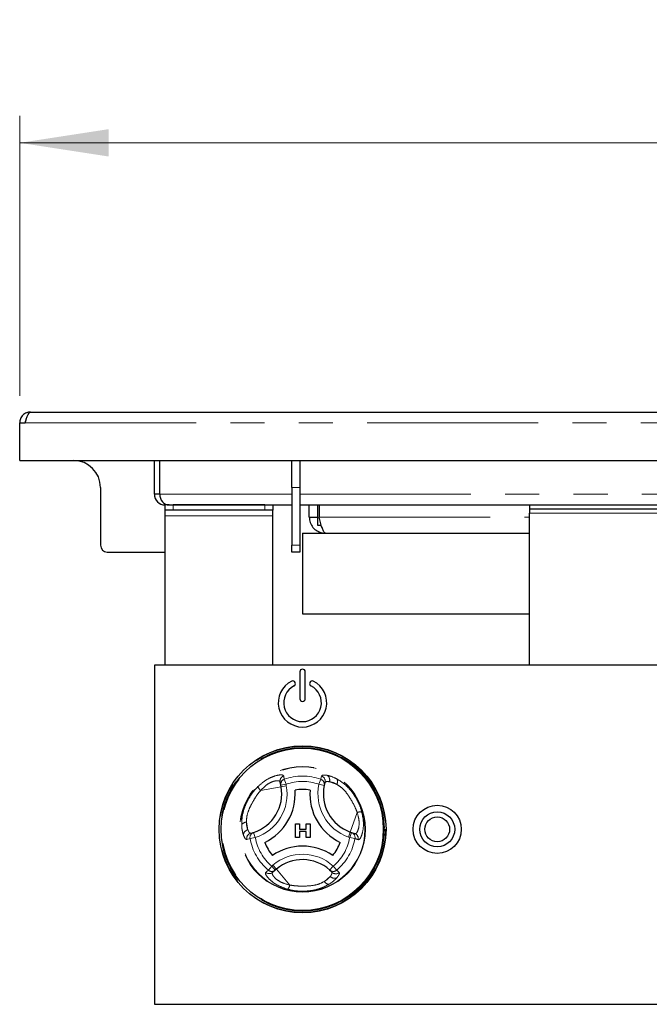
# Paper-space layout 'EPIA' of a CAD drawing. Units: millimetres. Extents: x 5 to 415, y 5 to 292.
# Drawn here: x 61 to 84, y 218 to 255 of the extents above; entities that cross this region are included whole.
import ezdxf

# ---------------------------------------------------------------- set-up
doc = ezdxf.new("R2010")
doc.units = ezdxf.units.MM
doc.linetypes.add('PHANTOM', pattern=[12.7, 6.35, -1.27, 1.27, -1.27, 1.27, -1.27])
doc.styles.add('SLDTEXTSTYLE0', font='TXT', dxfattribs={"width": 0.75})
doc.dimstyles.new('SLDDIMSTYLE0', dxfattribs={"dimtxt": 3.5, "dimasz": 3.302, "dimexe": 0, "dimexo": 0.0625, "dimgap": 0.875, "dimtad": 1, "dimlfac": 10, "dimrnd": 1e-09, "dimzin": 12, "dimdsep": 46, "dimtxsty": 'SLDTEXTSTYLE0', "dimsah": 1, "dimcen": 0.09, "dimadec": 0, "dimazin": 3, "dimtfac": 1, "dimtofl": 0, "dimtmove": 0, "dimatfit": 3, "dimfxl": 0, "dimfrac": 2, "dimtolj": 1, "dimtzin": 12, "dimarcsym": 0})

# ---------------------------------------------------------------- blocks, each defined once
blk = doc.blocks.new('_D_30')
at = {"color": 96, "linetype": 'Continuous', "lineweight": 18}
for p, q in [((61.01, 240.576), (61.01, 250.976)), ((116.01, 240.576), (116.01, 250.976)), ((61.01, 249.976), (116.01, 249.976))]:
    blk.add_line(p, q, dxfattribs=at)
for points in [[(61.01, 249.976), (64.312, 249.468), (64.312, 250.484)], [(116.01, 249.976), (112.708, 250.484), (112.708, 249.468)]]:
    blk.add_solid(points, dxfattribs=at)
at = {"color": 96, "linetype": 'Continuous', "lineweight": 18, "insert": (84.631, 254.488), "char_height": 3.5, "attachment_point": 1, "style": 'SLDTEXTSTYLE0'}
blk.add_mtext('550', dxfattribs=at)

psp = doc.layouts.new('EPIA')

# ---------------------------------------------------------------- linework, layer by layer
for p, q in [((61.4098, 239.9758), (115.6098, 239.9758)), ((61.0098, 239.5758), (61.2098, 239.5758)), ((61.0098, 238.1758), (61.0098, 239.5758)), ((61.0098, 238.1758), (116.0098, 238.1758)), ((66.0098, 236.9258), (66.0098, 238.1758)), ((66.2098, 236.9258), (66.2098, 238.1758)), ((71.1098, 237.1758), (71.1098, 238.1758)), ((71.4098, 238.1758), (71.4098, 237.1758)), ((64.0098, 237.1758), (64.0098, 235.0258)), ((71.1098, 237.1758), (71.1098, 235.0258)), ((71.4098, 237.1758), (71.4098, 235.0258)), ((66.2098, 236.9258), (66.0098, 236.9258)), ((66.4098, 236.5633), (66.4098, 236.5258)), ((66.4098, 236.3258), (66.4098, 236.5258)), ((66.5562, 236.5258), (66.4098, 236.5258)), ((66.7098, 236.3258), (66.4098, 236.3258)), ((66.4098, 236.1258), (66.4098, 236.3258)), ((66.5562, 236.5258), (71.1098, 236.5258)), ((70.1098, 236.5258), (66.7098, 236.5258)), ((70.1098, 236.3258), (66.7098, 236.3258)), ((70.4098, 236.3258), (70.1098, 236.3258)), ((70.4098, 236.5258), (70.4098, 236.3258)), ((70.4098, 236.1258), (70.4098, 236.3258)), ((71.4098, 236.5258), (105.6098, 236.5258)), ((71.7598, 236.0758), (71.7598, 236.5258)), ((72.0598, 236.5258), (72.0598, 235.7758)), ((72.1305, 236.5258), (72.1305, 236.0758)), ((79.9344, 236.5258), (79.9344, 236.3758)), ((79.9344, 236.3758), (84.9344, 236.3758)), ((79.9344, 236.3758), (79.9344, 236.2258)), ((66.4098, 230.5758), (66.4098, 236.1258)), ((70.4098, 230.5758), (70.4098, 236.1258)), ((71.7598, 236.0758), (72.0598, 236.0758)), ((79.9344, 230.5758), (79.9344, 236.2258)), ((72.0598, 235.7758), (72.207, 235.7758)), ((71.5098, 235.4758), (71.5098, 232.4758)), ((71.5098, 235.4758), (79.9344, 235.4758)), ((72.1098, 235.5382), (72.1098, 235.4758)), ((71.1098, 234.7758), (71.1098, 235.0258)), ((71.4098, 235.0258), (71.4098, 234.7758)), ((64.2598, 234.7758), (66.4098, 234.7758)), ((71.4098, 234.7758), (71.1098, 234.7758)), ((71.5098, 232.4758), (79.9344, 232.4758)), ((111.0098, 230.5758), (66.0098, 230.5758)), ((66.0098, 230.5758), (66.0098, 217.9758)), ((71.4098, 230.3258), (71.4098, 229.3258)), ((71.6098, 229.3258), (71.6098, 230.3258)), ((71.2414, 229.9134), (71.2345, 229.9323)), ((71.7851, 229.9323), (71.7783, 229.9134)), ((70.702, 226.1114), (70.6788, 226.2376)), ((70.7117, 226.0579), (70.702, 226.1114)), ((72.3442, 226.214), (72.3165, 226.1053)), ((71.2524, 224.6743), (71.3935, 224.6743)), ((71.2524, 224.1743), (71.2524, 224.6743)), ((71.3935, 224.6743), (71.3935, 224.482)), ((71.6499, 224.482), (71.6499, 224.6743)), ((71.6499, 224.6743), (71.7909, 224.6743)), ((71.7909, 224.6743), (71.7909, 224.1743)), ((69.5873, 224.3294), (69.6954, 224.3597)), ((71.3935, 224.482), (71.6499, 224.482)), ((71.3935, 224.3922), (71.3935, 224.1743)), ((71.6499, 224.3922), (71.3935, 224.3922)), ((71.6499, 224.1743), (71.6499, 224.3922)), ((73.279, 224.3759), (73.3302, 224.3577)), ((73.3302, 224.3577), (73.4511, 224.3146)), ((71.3935, 224.1743), (71.2524, 224.1743)), ((71.7909, 224.1743), (71.6499, 224.1743)), ((70.4973, 222.9584), (70.3996, 222.8753)), ((70.5387, 222.9936), (70.4973, 222.9584)), ((72.5979, 222.8841), (72.5176, 222.9625)), ((66.0098, 217.9758), (111.0098, 217.9758))]:
    psp.add_line(p, q)
at = {"color": 8, "linetype": 'PHANTOM', "lineweight": 18}
for p, q in [((61.2098, 239.5758), (115.8098, 239.5758)), ((71.4098, 237.1758), (71.1098, 237.1758)), ((66.2098, 236.9258), (71.1098, 236.9258)), ((71.4098, 236.9258), (105.6098, 236.9258)), ((66.7098, 236.5258), (66.7098, 236.3258)), ((70.1098, 236.3258), (70.1098, 236.5258)), ((70.4098, 236.1258), (66.4098, 236.1258)), ((72.1305, 236.0758), (79.9344, 236.0758)), ((79.9344, 236.2258), (84.9344, 236.2258)), ((71.1098, 235.0258), (71.4098, 235.0258)), ((72.1888, 226.3329), (72.219, 226.4565)), ((70.7117, 226.0579), (69.9526, 225.9189)), ((70.702, 226.1114), (70.8987, 226.1475)), ((70.7117, 226.0579), (70.9085, 226.094)), ((70.8309, 226.3329), (70.8987, 226.1475)), ((70.8987, 226.1475), (70.9085, 226.094)), ((72.1888, 226.3329), (72.121, 226.1475)), ((72.121, 226.1475), (72.3165, 226.1053)), ((72.507, 226.2436), (72.7801, 226.1463)), ((73.279, 224.3759), (73.5382, 225.1029)), ((69.4803, 224.4555), (69.4281, 224.7407)), ((69.6954, 224.3597), (69.7566, 224.1693)), ((73.2119, 224.1875), (73.279, 224.3759)), ((73.2631, 224.1693), (73.3302, 224.3577)), ((69.5621, 224.1353), (69.4399, 224.0996)), ((69.5621, 224.1353), (69.7566, 224.1693)), ((73.2631, 224.1693), (73.2119, 224.1875)), ((73.2631, 224.1693), (73.4575, 224.1353)), ((70.2411, 222.9593), (70.3677, 223.1107)), ((70.3677, 223.1107), (70.4092, 223.146)), ((70.4973, 222.9584), (70.3677, 223.1107)), ((70.4092, 223.146), (70.5387, 222.9936)), ((72.6519, 223.1107), (72.5176, 222.9625)), ((72.6519, 223.1107), (72.7786, 222.9593)), ((70.5387, 222.9936), (71.0387, 222.4057)), ((72.7786, 222.9593), (72.8706, 222.8713)), ((72.5422, 222.7283), (72.3213, 222.5405))]:
    psp.add_line(p, q, dxfattribs=at)
for centre, radius in [((71.5098, 224.4758), 3.1), ((71.5098, 224.4758), 3.02), ((76.5098, 224.4758), 0.895), ((76.5098, 224.4758), 0.65), ((76.5098, 224.4758), 0.46)]:
    psp.add_circle(centre, radius)
for radius in [3.08, 3.04, 3, 2.337, 2.3173]:
    psp.add_circle((71.5098, 224.4758), radius, dxfattribs=at)
for centre, radius, start, end in [((63.0098, 237.1758), 1, 0, 90), ((66.4098, 236.9258), 0.4, 180, 270), ((64.2598, 235.0258), 0.25, 180, 270), ((71.5098, 230.3258), 0.1, 0, 180), ((71.5098, 229.1758), 0.9, 116.37937, 63.62063), ((71.5098, 229.1758), 0.7, 116.54157, 63.45843), ((71.1499, 229.9015), 0.09, 20, 116.37937), ((71.1568, 229.8826), 0.09, 296.54157, 20), ((71.8628, 229.8826), 0.09, 160, 243.45843), ((71.8697, 229.9015), 0.09, 63.62063, 160), ((71.5098, 229.3258), 0.1, 180, 0), ((69.2363, 225.7877), 1.5, 287.82167, 10.37866), ((73.7827, 225.7888), 1.5, 167.82167, 250.37866), ((69.2363, 225.7877), 2, 295.97096, 4.05729), ((71.5098, 224.4758), 1.4798, 79.17878, 100.84948), ((73.7827, 225.7888), 2, 175.97096, 244.05729), ((71.5098, 224.4758), 1.4798, 199.17878, 220.84948), ((71.5105, 221.8509), 2, 55.97096, 124.05729), ((71.5098, 224.4758), 1.4798, 319.17878, 340.84948), ((71.5105, 221.8509), 1.5, 47.82167, 130.37866)]:
    psp.add_arc(centre, radius, start, end)
for centre, radius, start, end in [((70.874, 226.2723), 0.1982, 108.86578, 190.07272), ((71.5098, 224.4758), 1.9773, 69.91755, 110.08245), ((72.1535, 226.2691), 0.1985, 343.88258, 70.74085), ((72.3145, 226.3111), 0.204, 340.67454, 56.09373), ((69.2363, 225.7877), 1.7, 287.82167, 10.37866), ((70.1791, 226.1766), 0.3431, 199.19189, 228.68975), ((70.897, 226.1461), 0.1981, 109.50125, 190.07706), ((71.5098, 224.4758), 1.7798, 69.91755, 110.08245), ((73.7827, 225.7888), 1.7, 167.82167, 250.37866), ((72.1224, 226.146), 0.1983, 348.13548, 70.45893), ((72.6154, 226.2508), 0.195, 327.5885, 29.6625), ((73.6481, 224.7779), 0.3431, 79.19189, 108.68975), ((69.4198, 224.5458), 0.195, 87.5885, 149.6625), ((69.5181, 224.255), 0.204, 100.67454, 176.09373), ((69.635, 224.1366), 0.1985, 103.88258, 190.74085), ((69.7571, 224.1713), 0.1983, 108.13548, 190.45893), ((73.2627, 224.1714), 0.1981, 349.50125, 70.07706), ((73.3835, 224.1283), 0.1982, 348.86578, 70.07272), ((71.5098, 224.4758), 1.9773, 189.91755, 230.08245), ((71.5098, 224.4758), 1.7798, 189.91755, 230.08245), ((71.5098, 224.4758), 1.7798, 309.91755, 350.08245), ((71.5098, 224.4758), 1.9773, 309.91755, 350.08245), ((71.5105, 221.8509), 1.7, 47.82167, 130.37866), ((70.272, 223.0269), 0.1982, 228.86578, 310.07272), ((70.3697, 223.11), 0.1981, 229.50125, 310.07706), ((72.6499, 223.1102), 0.1983, 228.13548, 310.45893), ((72.741, 223.0218), 0.1985, 223.88258, 310.74085), ((70.7023, 222.473), 0.3431, 319.19189, 348.68975), ((72.4942, 222.6309), 0.195, 207.5885, 269.6625), ((72.6969, 222.8613), 0.204, 220.67454, 296.09373)]:
    psp.add_arc(centre, radius, start, end, dxfattribs=at)
psp.add_ellipse((66.5562, 236.9258), major_axis=(0, 0.4), ratio=0.8660254, start_param=1.5707963, end_param=3.1415927)
psp.add_open_spline([(61.4098, 239.9758), (61.3574, 239.9698), (61.2526, 239.9578), (61.1204, 239.8653), (61.0279, 239.7331), (61.0158, 239.6282), (61.0098, 239.5758)], degree=3)
for points, knots in [([(61.2098, 239.5758), (61.2249, 239.623), (61.2549, 239.7174), (61.3, 239.8416), (61.3451, 239.9323), (61.3818, 239.9717), (61.4033, 239.9749), (61.4098, 239.9758)], [0, 0, 0, 0, 0.2253412, 0.4507226, 0.6761042, 0.9014856, 1, 1, 1, 1]), ([(61.2439, 239.6805), (61.237, 239.6714), (61.2142, 239.6412), (61.2116, 239.6027), (61.2098, 239.5758)], [0, 0, 0, 0, 0.3024898, 1, 1, 1, 1]), ([(71.7598, 236.0758), (71.7669, 236.0064), (71.7809, 235.8675), (71.8903, 235.6839), (72.0506, 235.5479), (72.218, 235.4836), (72.3235, 235.4778), (72.3598, 235.4758)], [0, 0, 0, 0, 0.2209723, 0.4419661, 0.6629599, 0.8839535, 1, 1, 1, 1]), ([(72.3598, 235.4758), (72.3429, 235.4829), (72.3091, 235.4969), (72.2584, 235.6063), (72.2078, 235.7666), (72.165, 235.934), (72.1394, 236.0395), (72.1305, 236.0758)], [0, 0, 0, 0, 0.2209723, 0.4419661, 0.6629599, 0.8839535, 1, 1, 1, 1])]:
    psp.add_open_spline(points, degree=3, knots=knots)
for points, knots in [([(69.8551, 226.0638), (69.9473, 226.1445), (70.1302, 226.3044), (70.4134, 226.4421), (70.6408, 226.5022), (70.7804, 226.5013), (70.8009, 226.4724), (70.8099, 226.4598)], [0, 0, 0, 0, 0.2175725, 0.4315236, 0.6316737, 0.8391951, 1, 1, 1, 1]), ([(70.8099, 226.4598), (70.8134, 226.4384), (70.8205, 226.3962), (70.8274, 226.3538), (70.8309, 226.3329)], [0, 0, 0, 0, 0.5059816, 1, 1, 1, 1]), ([(72.219, 226.4565), (72.2253, 226.4655), (72.2382, 226.4837), (72.305, 226.4967), (72.3839, 226.4863), (72.4283, 226.4805)], [0, 0, 0, 0, 0.2971657, 0.6045184, 1, 1, 1, 1]), ([(72.4283, 226.4805), (72.5049, 226.4616), (72.6135, 226.4349), (72.7459, 226.3673), (72.7849, 226.3473)], [0, 0, 0, 0, 0.7051544, 1, 1, 1, 1]), ([(69.2515, 224.6443), (69.2546, 224.7499), (69.2607, 224.9618), (69.3554, 225.3002), (69.4996, 225.6069), (69.6671, 225.8634), (69.7987, 226.0037), (69.8551, 226.0638)], [0, 0, 0, 0, 0.2176585, 0.4369214, 0.6415228, 0.8462108, 1, 1, 1, 1]), ([(70.6788, 226.2376), (70.6713, 226.2505), (70.6542, 226.2799), (70.5478, 226.2891), (70.374, 226.2451), (70.1561, 226.128), (70.0211, 225.9893), (69.9526, 225.9189)], [0, 0, 0, 0, 0.165976, 0.3770959, 0.5757803, 0.7848958, 1, 1, 1, 1]), ([(72.507, 226.2436), (72.472, 226.2468), (72.3829, 226.2551), (72.3589, 226.2295), (72.3442, 226.214)], [0, 0, 0, 0, 0.39280297, 1, 1, 1, 1]), ([(72.7801, 226.1463), (72.7504, 226.1619), (72.6485, 226.2156), (72.5657, 226.232), (72.507, 226.2436)], [0, 0, 0, 0, 0.2910915, 1, 1, 1, 1]), ([(73.5382, 225.1029), (73.5141, 225.1658), (73.4555, 225.3192), (73.3271, 225.5499), (73.1756, 225.795), (72.9884, 226.0156), (72.8487, 226.1032), (72.7801, 226.1463)], [0, 0, 0, 0, 0.1511767, 0.3682335, 0.5851103, 0.79617, 1, 1, 1, 1]), ([(72.7849, 226.3473), (72.8748, 226.2919), (73.0553, 226.1806), (73.301, 225.9295), (73.4945, 225.6512), (73.6329, 225.3779), (73.6886, 225.1938), (73.7124, 225.1149)], [0, 0, 0, 0, 0.2176585, 0.4369214, 0.6415228, 0.8462108, 1, 1, 1, 1]), ([(69.9526, 225.9189), (69.9101, 225.8666), (69.8066, 225.7392), (69.671, 225.5126), (69.5346, 225.2588), (69.4371, 224.9864), (69.431, 224.8216), (69.4281, 224.7407)], [0, 0, 0, 0, 0.1511767, 0.3682335, 0.5851103, 0.79617, 1, 1, 1, 1]), ([(73.4511, 224.3146), (73.466, 224.3146), (73.5, 224.3148), (73.5611, 224.4023), (73.61, 224.5748), (73.6176, 224.8221), (73.5649, 225.0084), (73.5382, 225.1029)], [0, 0, 0, 0, 0.16597599, 0.37709593, 0.57578031, 0.78489578, 1, 1, 1, 1]), ([(73.7124, 225.1149), (73.7362, 224.9947), (73.7833, 224.7564), (73.7609, 224.4422), (73.6993, 224.2153), (73.6287, 224.0948), (73.5934, 224.0915), (73.578, 224.09)], [0, 0, 0, 0, 0.2175725, 0.4315236, 0.6316737, 0.8391951, 1, 1, 1, 1]), ([(69.3145, 224.2689), (69.2925, 224.3447), (69.2614, 224.4521), (69.2538, 224.6006), (69.2515, 224.6443)], [0, 0, 0, 0, 0.7051544, 1, 1, 1, 1]), ([(69.4281, 224.7407), (69.4293, 224.7072), (69.4338, 224.5921), (69.461, 224.5122), (69.4803, 224.4555)], [0, 0, 0, 0, 0.2910915, 1, 1, 1, 1]), ([(69.4399, 224.0996), (69.429, 224.1006), (69.4067, 224.1027), (69.3621, 224.154), (69.3317, 224.2275), (69.3145, 224.2689)], [0, 0, 0, 0, 0.29716573, 0.60451839, 1, 1, 1, 1]), ([(69.4803, 224.4555), (69.495, 224.4236), (69.5324, 224.3423), (69.5666, 224.3343), (69.5873, 224.3294)], [0, 0, 0, 0, 0.392803, 1, 1, 1, 1]), ([(73.578, 224.09), (73.5577, 224.0976), (73.5176, 224.1127), (73.4774, 224.1278), (73.4575, 224.1353)], [0, 0, 0, 0, 0.5059816, 1, 1, 1, 1]), ([(70.9619, 222.2488), (70.846, 222.2883), (70.6161, 222.3667), (70.3552, 222.5432), (70.1895, 222.71), (70.1204, 222.8313), (70.1352, 222.8636), (70.1416, 222.8777)], [0, 0, 0, 0, 0.2175725, 0.4315236, 0.6316737, 0.8391951, 1, 1, 1, 1]), ([(70.1416, 222.8777), (70.1584, 222.8914), (70.1914, 222.9187), (70.2246, 222.9459), (70.2411, 222.9593)], [0, 0, 0, 0, 0.5059816, 1, 1, 1, 1]), ([(70.3996, 222.8753), (70.3921, 222.8623), (70.3753, 222.8328), (70.4205, 222.7361), (70.5455, 222.6076), (70.7558, 222.4774), (70.9435, 222.4298), (71.0387, 222.4057)], [0, 0, 0, 0, 0.165976, 0.3770959, 0.5757803, 0.7848958, 1, 1, 1, 1]), ([(72.5422, 222.7283), (72.5625, 222.757), (72.6141, 222.8301), (72.604, 222.8637), (72.5979, 222.8841)], [0, 0, 0, 0, 0.392803, 1, 1, 1, 1]), ([(72.8706, 222.8713), (72.8752, 222.8614), (72.8845, 222.8411), (72.8624, 222.7768), (72.8139, 222.7136), (72.7867, 222.6781)], [0, 0, 0, 0, 0.2971657, 0.6045184, 1, 1, 1, 1]), ([(72.4931, 222.4358), (72.4001, 222.3857), (72.2135, 222.285), (71.8731, 222.1978), (71.5354, 222.1694), (71.2295, 222.1862), (71.0423, 222.23), (70.9619, 222.2488)], [0, 0, 0, 0, 0.2176585, 0.4369214, 0.6415228, 0.8462108, 1, 1, 1, 1]), ([(71.0387, 222.4057), (71.1052, 222.3951), (71.2674, 222.3691), (71.5314, 222.365), (71.8194, 222.3737), (72.104, 222.4255), (72.2498, 222.5026), (72.3213, 222.5405)], [0, 0, 0, 0, 0.1511767, 0.3682335, 0.5851103, 0.79617, 1, 1, 1, 1]), ([(72.3213, 222.5405), (72.3497, 222.5584), (72.4472, 222.6198), (72.5028, 222.6833), (72.5422, 222.7283)], [0, 0, 0, 0, 0.2910915, 1, 1, 1, 1]), ([(72.7867, 222.6781), (72.732, 222.6212), (72.6546, 222.5405), (72.5298, 222.4596), (72.4931, 222.4358)], [0, 0, 0, 0, 0.7051544, 1, 1, 1, 1])]:
    psp.add_open_spline(points, degree=3, knots=knots, dxfattribs=at)

# ---------------------------------------------------------------- dimensions: what is measured, and where the dimension line sits
at = {"color": 96, "linetype": 'Continuous', "lineweight": 18}
dim = psp.add_linear_dim(base=(116.0098, 249.9763), p1=(61.0098, 239.5758), p2=(116.0098, 239.5758), dimstyle='SLDDIMSTYLE0', dxfattribs=at)
dim.commit()
dim.dimension.update_dxf_attribs({"geometry": '_D_30', "text_midpoint": (88.5098, 249.9763), "dimtype": 160})

doc.saveas('drawing.dxf')
